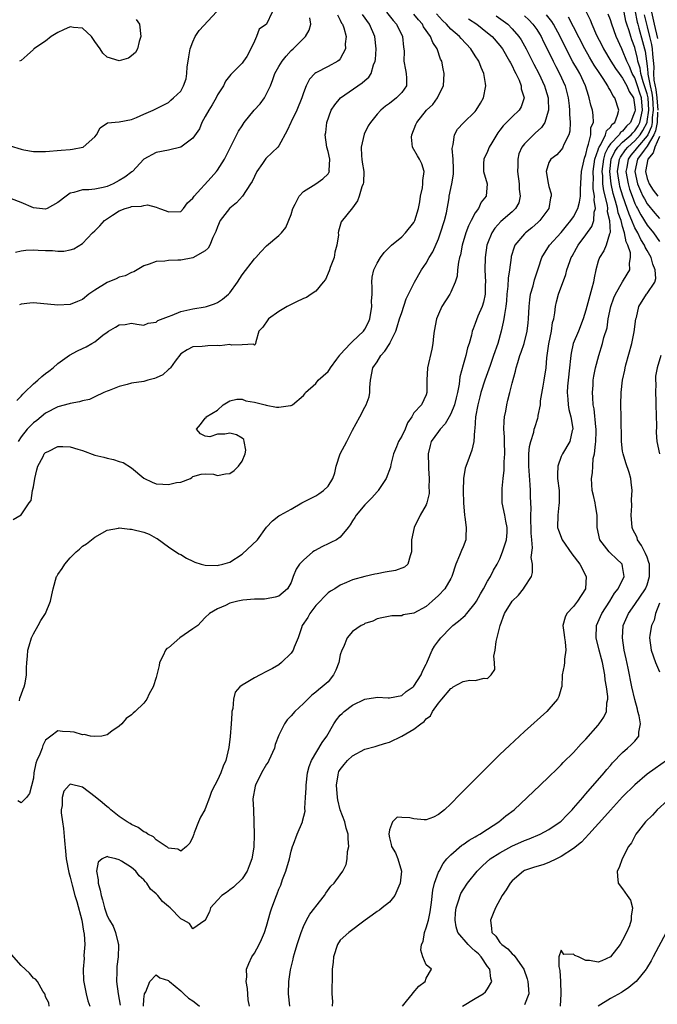
# Model space of a CAD drawing. Units: inches. Extents: x 2577000 to 2580000, y 1494000 to 1497000.
# Drawn here: x 2579265 to 2579369, y 1494611 to 1494772 of the extents above; entities that cross this region are included whole.
import ezdxf

# ---------------------------------------------------------------- set-up
doc = ezdxf.new("R2010")
doc.units = ezdxf.units.IN
doc.header["$MEASUREMENT"] = 0
doc.layers.add('LD25771494_2ft', color=182, linetype='Continuous')

msp = doc.modelspace()

# ---------------------------------------------------------------- linework, layer by layer
at = {"layer": 'LD25771494_2ft'}
for points, elevation in [([(2579263.22, 1494751.22), (2579265, 1494750.66), (2579265.44, 1494750.56), (2579267, 1494750.25), (2579269, 1494750.26), (2579271.53, 1494750.47), (2579273, 1494750.62), (2579273.36, 1494750.64), (2579275.04, 1494750.96), (2579275.11, 1494751), (2579277, 1494752.66), (2579277.3, 1494753), (2579277.89, 1494754.11), (2579279.06, 1494754.94), (2579281, 1494755.12), (2579283, 1494755.47), (2579283.82, 1494755.82), (2579285, 1494756.35), (2579286.51, 1494757), (2579289, 1494758.27), (2579289.37, 1494758.63), (2579289.83, 1494759), (2579291, 1494760.12), (2579291.46, 1494761), (2579291.89, 1494762.11), (2579291.98, 1494763), (2579292.05, 1494764.05), (2579292.22, 1494765), (2579292.31, 1494765.69), (2579292.57, 1494767), (2579293, 1494768.14), (2579293.36, 1494769), (2579294.02, 1494769.98), (2579296.9, 1494773.1)], 9490), ([(2579305.88, 1494773), (2579305, 1494771), (2579303.78, 1494770.22), (2579303.34, 1494769), (2579303, 1494768.28), (2579302.45, 1494767), (2579301.77, 1494765.77), (2579301.26, 1494765), (2579301, 1494764.65), (2579299.17, 1494762.83), (2579298.28, 1494761.72), (2579297.99, 1494761), (2579297, 1494759.5), (2579296.77, 1494759), (2579296.14, 1494757.86), (2579295.58, 1494757), (2579295, 1494756), (2579294.46, 1494755), (2579294.05, 1494753.95), (2579293, 1494752.43), (2579291, 1494750.96), (2579289, 1494750.5), (2579287, 1494750.12), (2579285, 1494749.01), (2579283.14, 1494747), (2579283.06, 1494746.94), (2579281.9, 1494746.1), (2579281, 1494745.54), (2579280, 1494745), (2579279, 1494744.58), (2579278.39, 1494744.39), (2579277, 1494744.14), (2579276.03, 1494744.03), (2579275, 1494744.05), (2579273.61, 1494743.61), (2579273, 1494743.48), (2579272.34, 1494743), (2579271, 1494741.95), (2579269.27, 1494741), (2579269, 1494740.89), (2579267, 1494741.09), (2579265, 1494741.98), (2579263.44, 1494742.56)], 9492), ([(2579263.7, 1494690.3), (2579265, 1494691.07), (2579266.33, 1494693), (2579266.62, 1494693.38), (2579266.86, 1494695), (2579267, 1494695.64), (2579267.22, 1494697), (2579267.59, 1494698.41), (2579267.72, 1494699), (2579268.57, 1494700.57), (2579268.78, 1494701), (2579268.88, 1494701.12), (2579269, 1494701.23), (2579269.4, 1494701.4), (2579271, 1494702.19), (2579271.81, 1494702.19), (2579273, 1494702.16), (2579274.24, 1494701.76), (2579275, 1494701.54), (2579277, 1494700.8), (2579278.46, 1494700.46), (2579279, 1494700.29), (2579280.08, 1494700.08), (2579281, 1494699.75), (2579281.61, 1494699.61), (2579283, 1494698.72), (2579285, 1494697.03), (2579286.36, 1494696.36), (2579287, 1494696.11), (2579288.07, 1494696.07), (2579289, 1494695.98), (2579290.32, 1494696.32), (2579291, 1494696.39), (2579292.6, 1494697), (2579292.84, 1494697.16), (2579293, 1494697.28), (2579294.33, 1494697.67), (2579295, 1494697.72), (2579296.33, 1494697.67), (2579297, 1494697.48), (2579298.28, 1494697.72), (2579299, 1494697.77), (2579299.72, 1494698.28), (2579300.43, 1494699), (2579301, 1494699.8), (2579301.51, 1494701), (2579301.59, 1494701.59), (2579301.35, 1494703), (2579301.31, 1494703.31), (2579301, 1494703.53), (2579300.09, 1494704.09), (2579299, 1494704.39), (2579298.19, 1494704.19), (2579297, 1494704.19), (2579295.75, 1494703.75), (2579295, 1494703.85), (2579294.25, 1494704.25), (2579293.57, 1494705), (2579294.22, 1494705.78), (2579295, 1494706.82), (2579295.15, 1494706.85), (2579295.13, 1494707), (2579297, 1494708.11), (2579297.94, 1494709), (2579299, 1494709.64), (2579300.12, 1494709.88), (2579301, 1494709.89), (2579301.64, 1494709.64), (2579303, 1494709.43), (2579304.76, 1494709), (2579304.92, 1494708.92), (2579306.62, 1494708.62), (2579307, 1494708.58), (2579308.87, 1494708.87), (2579309, 1494708.88), (2579309.24, 1494709), (2579311, 1494710.49), (2579311.23, 1494710.77), (2579311.36, 1494711), (2579313, 1494712.48), (2579313.41, 1494713), (2579315, 1494714.42), (2579315.25, 1494714.75), (2579315.38, 1494715), (2579316.43, 1494716.43), (2579316.9, 1494717.1), (2579317, 1494717.17), (2579318.67, 1494719), (2579319, 1494719.29), (2579320.78, 1494721), (2579320.87, 1494721.13), (2579321, 1494721.34), (2579321.57, 1494722.43), (2579321.8, 1494723), (2579322.15, 1494725), (2579322.11, 1494725.89), (2579322.17, 1494727), (2579322.2, 1494728.2), (2579322.12, 1494729), (2579322.21, 1494729.79), (2579322.48, 1494731), (2579323, 1494732.08), (2579323.54, 1494733), (2579324.17, 1494733.83), (2579325, 1494734.69), (2579325.34, 1494735), (2579327, 1494736.36), (2579327.65, 1494737), (2579329, 1494738.7), (2579329.16, 1494739), (2579329.75, 1494741), (2579329.94, 1494742.06), (2579330.08, 1494743), (2579330.37, 1494744.37), (2579330.46, 1494745), (2579330.43, 1494745.57), (2579330.66, 1494747), (2579330.27, 1494748.27), (2579329.9, 1494749), (2579329.57, 1494749.57), (2579328.78, 1494751), (2579328.62, 1494752.61), (2579328.63, 1494753), (2579329.33, 1494754.67), (2579329.45, 1494755), (2579331.07, 1494757), (2579332.05, 1494757.95), (2579332.82, 1494759), (2579333, 1494759.41), (2579333.8, 1494761), (2579333.92, 1494763), (2579333.75, 1494763.75), (2579333.54, 1494765), (2579333.34, 1494765.34), (2579332.8, 1494767), (2579332.06, 1494768.06), (2579331.72, 1494769), (2579330.58, 1494770.58), (2579330.37, 1494771), (2579329.73, 1494771.73), (2579329, 1494772.68)], 9502), ([(2579264.29, 1494709.71), (2579265, 1494710.42), (2579265.27, 1494710.73), (2579265.56, 1494711), (2579267, 1494712.42), (2579267.72, 1494713), (2579268.39, 1494713.61), (2579269, 1494714.08), (2579269.54, 1494714.46), (2579270.2, 1494715), (2579271, 1494715.7), (2579272.9, 1494717.1), (2579274.2, 1494717.8), (2579275, 1494718.17), (2579275.59, 1494718.41), (2579276.53, 1494719), (2579277, 1494719.26), (2579278.33, 1494720.33), (2579279, 1494720.84), (2579279.26, 1494721), (2579280.37, 1494721.63), (2579281, 1494722.04), (2579281.94, 1494722.06), (2579283, 1494722.27), (2579283.87, 1494722.13), (2579285, 1494721.98), (2579285.72, 1494722.28), (2579287, 1494722.45), (2579287.29, 1494722.71), (2579289, 1494723.4), (2579289.6, 1494723.6), (2579291, 1494724.17), (2579293, 1494724.62), (2579295, 1494724.93), (2579295.22, 1494725), (2579296.53, 1494725.47), (2579297, 1494725.67), (2579297.8, 1494726.2), (2579298.77, 1494727), (2579299, 1494727.25), (2579300.26, 1494729), (2579301, 1494730.16), (2579303, 1494732.76), (2579303.24, 1494733), (2579304.07, 1494733.93), (2579305, 1494734.91), (2579307, 1494736.59), (2579307.44, 1494737), (2579308.12, 1494737.88), (2579309, 1494740.03), (2579309.29, 1494741), (2579309.67, 1494741.67), (2579310.29, 1494743), (2579311, 1494743.75), (2579313, 1494745.01), (2579314.16, 1494745.84), (2579315, 1494746.63), (2579315.16, 1494746.84), (2579315.22, 1494747), (2579315.2, 1494747.2), (2579315.28, 1494749), (2579315, 1494750.28), (2579314.8, 1494751), (2579314.55, 1494753), (2579314.62, 1494753.38), (2579314.82, 1494755), (2579315.54, 1494757), (2579316.1, 1494757.9), (2579317.04, 1494759), (2579320.55, 1494761.45), (2579321, 1494761.87), (2579321.63, 1494762.37), (2579322.01, 1494763), (2579322.42, 1494764.42), (2579322.66, 1494765), (2579322.71, 1494765.29), (2579322.85, 1494767), (2579322.65, 1494769), (2579321.75, 1494771), (2579320.6, 1494772.6)], 9498), ([(2579324.55, 1494773), (2579325.61, 1494771.61), (2579326.14, 1494771), (2579327.14, 1494769), (2579327.29, 1494767.29), (2579327.36, 1494767), (2579327.39, 1494766.61), (2579327.37, 1494765), (2579327.6, 1494763.59), (2579327.75, 1494763), (2579327.8, 1494762.2), (2579327.77, 1494761), (2579327, 1494759.91), (2579326.14, 1494759), (2579325, 1494758.09), (2579324.36, 1494757.64), (2579323.58, 1494757), (2579323, 1494756.34), (2579321.91, 1494755), (2579321.56, 1494754.44), (2579320.88, 1494753.12), (2579320.38, 1494751), (2579320.45, 1494749.55), (2579320.5, 1494749), (2579320.55, 1494748.55), (2579320.81, 1494747), (2579320.78, 1494745.22), (2579320.74, 1494745), (2579320.51, 1494744.51), (2579320.06, 1494743), (2579319.78, 1494742.22), (2579319, 1494741.08), (2579317.17, 1494738.83), (2579316.69, 1494737.31), (2579316.68, 1494737), (2579316.69, 1494736.69), (2579316.46, 1494735), (2579316.13, 1494733.87), (2579315.98, 1494733), (2579315.34, 1494731.34), (2579315.22, 1494731), (2579315.19, 1494730.8), (2579314.58, 1494729.42), (2579314.21, 1494729), (2579313, 1494727.51), (2579312.28, 1494727), (2579311.51, 1494726.49), (2579311, 1494726.34), (2579309.74, 1494725.74), (2579308.32, 1494725), (2579307, 1494724.17), (2579305.33, 1494723), (2579305.18, 1494722.82), (2579304.38, 1494721.62), (2579303.73, 1494721), (2579303.23, 1494719.23), (2579303.21, 1494719), (2579303.16, 1494718.84), (2579303, 1494718.73), (2579302.86, 1494718.86), (2579301, 1494718.74), (2579299.27, 1494718.73), (2579299, 1494718.81), (2579297.38, 1494718.62), (2579297, 1494718.63), (2579295.41, 1494718.59), (2579295, 1494718.56), (2579294.51, 1494718.51), (2579293, 1494718.46), (2579292.05, 1494717.95), (2579291, 1494717.3), (2579290.1, 1494716.1), (2579289.32, 1494715), (2579289.17, 1494714.83), (2579289, 1494714.72), (2579288.11, 1494713.89), (2579287, 1494713.36), (2579286.74, 1494713.26), (2579285.66, 1494713), (2579285, 1494712.81), (2579283, 1494712.49), (2579282.29, 1494712.29), (2579281, 1494711.99), (2579279.33, 1494711.33), (2579279, 1494711.21), (2579278.5, 1494711), (2579277, 1494710.26), (2579276.13, 1494709.87), (2579275, 1494709.64), (2579274.53, 1494709.47), (2579273, 1494709.22), (2579272.84, 1494709.16), (2579271, 1494708.64), (2579269, 1494707.6), (2579267.55, 1494706.45), (2579267, 1494706.05), (2579266.47, 1494705.53), (2579265.99, 1494705), (2579265, 1494703.79), (2579264.51, 1494703)], 9500), ([(2579316.55, 1494772.55), (2579317, 1494771.7), (2579317.21, 1494771.21), (2579317.36, 1494771), (2579317.58, 1494770.42), (2579317.96, 1494769), (2579317.81, 1494767.81), (2579317.87, 1494767), (2579317, 1494765.38), (2579316.84, 1494765.16), (2579316.59, 1494765), (2579315, 1494764.12), (2579313, 1494763.12), (2579312.85, 1494763), (2579311.96, 1494762.04), (2579311.42, 1494761), (2579311, 1494759.85), (2579310.75, 1494759), (2579309.94, 1494757), (2579309, 1494755.1), (2579308.94, 1494755), (2579308.33, 1494753.67), (2579307, 1494751.21), (2579306.85, 1494751), (2579305.88, 1494750.12), (2579304.87, 1494749.13), (2579304.34, 1494748.34), (2579303.39, 1494747), (2579303, 1494746.22), (2579302.62, 1494745.38), (2579302.39, 1494745), (2579301.06, 1494743), (2579300.07, 1494741.93), (2579299, 1494741.06), (2579298.94, 1494741), (2579297.43, 1494739), (2579297, 1494738.01), (2579296.75, 1494737.24), (2579296.24, 1494736.24), (2579295.75, 1494735), (2579295.47, 1494734.53), (2579295, 1494734.08), (2579293, 1494732.92), (2579291, 1494732.57), (2579290.54, 1494732.54), (2579289, 1494732.52), (2579288.4, 1494732.41), (2579287, 1494732.32), (2579285.89, 1494731.89), (2579285, 1494731.64), (2579283.35, 1494730.65), (2579283, 1494730.57), (2579281.97, 1494730.03), (2579281, 1494729.77), (2579280.49, 1494729.51), (2579279, 1494728.92), (2579277, 1494727.67), (2579276.03, 1494727), (2579275, 1494726.16), (2579274.2, 1494725.8), (2579273, 1494725.31), (2579271, 1494725.23), (2579267, 1494725.59), (2579266.43, 1494725.57), (2579265, 1494725.41), (2579264.72, 1494725.28)], 9496), ([(2579264.73, 1494660.73), (2579264.82, 1494661.18), (2579265, 1494661.72), (2579265.35, 1494662.65), (2579265.51, 1494663), (2579265.64, 1494663.64), (2579265.87, 1494665), (2579265.88, 1494666.12), (2579265.91, 1494667), (2579266.02, 1494668.02), (2579266.09, 1494669), (2579266.29, 1494669.71), (2579266.7, 1494671), (2579267, 1494671.65), (2579267.8, 1494673), (2579268.19, 1494673.81), (2579268.95, 1494675), (2579269.81, 1494677), (2579270.02, 1494678.02), (2579270.21, 1494679), (2579270.79, 1494681), (2579270.88, 1494681.12), (2579271, 1494681.34), (2579271.7, 1494682.3), (2579272.12, 1494683), (2579273, 1494684.05), (2579273.97, 1494685), (2579274.54, 1494685.46), (2579275, 1494685.93), (2579275.67, 1494686.33), (2579276.48, 1494687), (2579277, 1494687.41), (2579279, 1494688.54), (2579280.86, 1494688.86), (2579281, 1494688.91), (2579282.72, 1494688.72), (2579283, 1494688.74), (2579285, 1494688.23), (2579285.88, 1494687.88), (2579287, 1494687.24), (2579287.17, 1494687.17), (2579289, 1494685.85), (2579290.71, 1494684.71), (2579291, 1494684.57), (2579291.97, 1494683.97), (2579293, 1494683.5), (2579293.33, 1494683.33), (2579294.34, 1494683), (2579295, 1494682.85), (2579297, 1494682.81), (2579297.16, 1494682.84), (2579297.84, 1494683), (2579299, 1494683.35), (2579301, 1494684.62), (2579303.49, 1494687), (2579305, 1494689.04), (2579305.94, 1494690.06), (2579307, 1494690.89), (2579307.18, 1494691), (2579309, 1494691.96), (2579310.74, 1494693), (2579313, 1494694.16), (2579313.53, 1494694.47), (2579314.26, 1494695), (2579315, 1494695.73), (2579315.79, 1494697), (2579316.1, 1494697.9), (2579316.32, 1494699), (2579316.98, 1494701), (2579318.05, 1494703), (2579319, 1494704.83), (2579320.17, 1494707), (2579321, 1494708.62), (2579321.21, 1494709), (2579321.72, 1494710.28), (2579321.82, 1494711), (2579321.83, 1494711.83), (2579321.93, 1494713), (2579322.3, 1494715), (2579323, 1494716.01), (2579323.61, 1494717), (2579324.28, 1494717.72), (2579325.08, 1494719), (2579325.13, 1494719.13), (2579326.04, 1494721), (2579326.29, 1494721.71), (2579326.67, 1494723), (2579327, 1494724.04), (2579327.75, 1494726.25), (2579328.1, 1494727), (2579329.08, 1494729), (2579330.25, 1494731), (2579331, 1494732.09), (2579331.5, 1494733), (2579332.06, 1494733.94), (2579333, 1494736.05), (2579333.34, 1494737), (2579333.97, 1494739), (2579334.28, 1494740.28), (2579334.72, 1494742.72), (2579334.76, 1494743), (2579335.19, 1494745), (2579335.43, 1494746.57), (2579335.42, 1494747.42), (2579335.37, 1494749), (2579335.22, 1494750.78), (2579335.26, 1494751), (2579335.4, 1494751.4), (2579335.61, 1494753), (2579336.1, 1494753.9), (2579337.05, 1494754.95), (2579339, 1494756.81), (2579339.15, 1494757), (2579339.86, 1494758.14), (2579340.33, 1494759), (2579340.71, 1494761), (2579340.67, 1494761.33), (2579340.41, 1494763), (2579339.97, 1494763.97), (2579339.57, 1494765), (2579339, 1494765.84), (2579338.25, 1494767), (2579336.67, 1494768.67), (2579336.4, 1494769), (2579335, 1494770.22), (2579334.28, 1494771), (2579333.63, 1494771.63), (2579332.69, 1494772.69)], 9504), ([(2579342.4, 1494772.4), (2579343.56, 1494771.56), (2579344.28, 1494771), (2579345, 1494770.27), (2579346.08, 1494769), (2579346.45, 1494768.45), (2579347.26, 1494767), (2579348.51, 1494764.51), (2579349.32, 1494763), (2579350.27, 1494761), (2579350.43, 1494760.43), (2579350.85, 1494759), (2579350.84, 1494758.84), (2579350.93, 1494757), (2579350.87, 1494756.87), (2579350.32, 1494755), (2579349.8, 1494754.2), (2579348.75, 1494753.25), (2579348.45, 1494753), (2579347, 1494751.52), (2579346.6, 1494751), (2579346.1, 1494749.9), (2579345.9, 1494749), (2579345.94, 1494747.94), (2579345.85, 1494747), (2579346.12, 1494745), (2579346.12, 1494744.12), (2579346.29, 1494743), (2579346.07, 1494741.93), (2579345.56, 1494741), (2579345, 1494740.45), (2579343.16, 1494738.84), (2579342.2, 1494737.8), (2579341.7, 1494737), (2579341, 1494735.29), (2579340.9, 1494735), (2579340.59, 1494733), (2579340.57, 1494731), (2579340.65, 1494729), (2579340.62, 1494728.62), (2579340.59, 1494727), (2579340.31, 1494725.69), (2579340.09, 1494725), (2579339.42, 1494723.42), (2579339, 1494722.22), (2579338.64, 1494721.36), (2579338.51, 1494721), (2579338.35, 1494720.35), (2579337.97, 1494719), (2579337.72, 1494718.28), (2579337.43, 1494717), (2579337, 1494715.5), (2579336.47, 1494713.53), (2579336.34, 1494712.34), (2579336.07, 1494711), (2579335.86, 1494710.14), (2579335.6, 1494709), (2579335, 1494707.53), (2579334.72, 1494707), (2579334.09, 1494705.91), (2579333.26, 1494705), (2579333, 1494704.62), (2579331.82, 1494703), (2579331.64, 1494702.36), (2579331.33, 1494701), (2579331.36, 1494699), (2579331.39, 1494698.61), (2579331.47, 1494697), (2579331.43, 1494695.43), (2579331.47, 1494695), (2579331.46, 1494694.54), (2579331.12, 1494693), (2579331, 1494692.67), (2579330.04, 1494691), (2579329.03, 1494689), (2579328.62, 1494687), (2579328.6, 1494685.4), (2579328.62, 1494685), (2579328.37, 1494684.37), (2579327.98, 1494683), (2579327.47, 1494682.53), (2579326, 1494682), (2579324.29, 1494681.7), (2579323, 1494681.44), (2579322.61, 1494681.39), (2579320.99, 1494681.01), (2579319, 1494680.46), (2579318, 1494680), (2579317, 1494679.59), (2579316.11, 1494679), (2579315.4, 1494678.6), (2579315, 1494678.34), (2579313, 1494676.3), (2579312.04, 1494675), (2579311.69, 1494674.31), (2579310.8, 1494673), (2579310.67, 1494672.66), (2579310.12, 1494671), (2579309.5, 1494669.5), (2579309.35, 1494669), (2579309, 1494668.51), (2579307.44, 1494667), (2579307, 1494666.63), (2579305.97, 1494666.03), (2579305, 1494665.5), (2579303.96, 1494665), (2579303, 1494664.51), (2579301.69, 1494663.69), (2579301, 1494663.31), (2579300.63, 1494663), (2579299.86, 1494662.14), (2579299.61, 1494661), (2579299.47, 1494659.47), (2579299.34, 1494659), (2579299.31, 1494658.69), (2579299.22, 1494657), (2579299.07, 1494654.93), (2579298.86, 1494653.14), (2579298.34, 1494651), (2579297.91, 1494650.09), (2579297.54, 1494649), (2579297, 1494647.8), (2579296.58, 1494647), (2579296.02, 1494645.98), (2579295.68, 1494645), (2579295, 1494643.15), (2579294.93, 1494643), (2579294.23, 1494641.77), (2579293.91, 1494641), (2579293.22, 1494639.22), (2579293.13, 1494639), (2579293, 1494638.55), (2579292.47, 1494637.53), (2579291.94, 1494637), (2579291, 1494636.25), (2579290.55, 1494636.55), (2579289, 1494636.71), (2579288.87, 1494636.87), (2579288.63, 1494637), (2579287, 1494638.09), (2579286.56, 1494638.56), (2579285.64, 1494639), (2579285.3, 1494639.3), (2579285, 1494639.39), (2579284.09, 1494640.09), (2579283, 1494640.58), (2579282.75, 1494640.75), (2579282.3, 1494641), (2579281, 1494641.89), (2579279.61, 1494643), (2579279.29, 1494643.29), (2579279, 1494643.48), (2579278.19, 1494644.19), (2579277.09, 1494645.09), (2579275, 1494646.66), (2579273, 1494647.15), (2579272.83, 1494647), (2579271.98, 1494646.02), (2579271.68, 1494645), (2579271.69, 1494643.69), (2579271.52, 1494643), (2579271.51, 1494642.49), (2579271.73, 1494641), (2579271.91, 1494639.91), (2579272.05, 1494637.95), (2579272.22, 1494636.22), (2579272.36, 1494635), (2579272.77, 1494632.77), (2579273, 1494631.98), (2579273.3, 1494630.69), (2579273.77, 1494629), (2579274.06, 1494628.06), (2579274.87, 1494625), (2579275.18, 1494623.18), (2579275.29, 1494622.71), (2579275.36, 1494621), (2579275.23, 1494619.23), (2579275.27, 1494618.73), (2579275.11, 1494617), (2579275.18, 1494615.18), (2579275.61, 1494613), (2579275.87, 1494611.87), (2579276.19, 1494611)], 9508), ([(2579347, 1494772.39), (2579347.71, 1494771.71), (2579348.39, 1494771), (2579349, 1494770.14), (2579349.44, 1494769.44), (2579349.7, 1494769), (2579350.13, 1494768.13), (2579350.71, 1494767), (2579351.66, 1494765), (2579352.1, 1494764.1), (2579352.71, 1494763), (2579353.64, 1494761), (2579354.14, 1494759), (2579354.29, 1494757.71), (2579354.36, 1494757), (2579354.33, 1494756.33), (2579354.44, 1494755), (2579354.4, 1494753.6), (2579354.22, 1494753), (2579353.43, 1494751.43), (2579353.28, 1494751), (2579353.19, 1494750.81), (2579353, 1494750.56), (2579352.29, 1494749.71), (2579351.28, 1494749), (2579351, 1494748.46), (2579350.55, 1494747), (2579350.88, 1494745.12), (2579351, 1494744.59), (2579351.38, 1494743.38), (2579351.38, 1494743), (2579351.26, 1494742.74), (2579350.96, 1494741), (2579349.53, 1494739), (2579349.26, 1494738.74), (2579348.18, 1494737.82), (2579347.15, 1494737), (2579347, 1494736.84), (2579345.44, 1494735), (2579345.31, 1494734.69), (2579344.86, 1494733.14), (2579344.83, 1494733), (2579344.57, 1494731), (2579344.35, 1494729.65), (2579344.3, 1494728.3), (2579344.15, 1494727), (2579344.07, 1494725.93), (2579343.96, 1494725), (2579343.73, 1494723.73), (2579343.66, 1494723), (2579343.55, 1494722.45), (2579343.22, 1494721), (2579342.65, 1494719), (2579341.97, 1494717), (2579341.4, 1494715.4), (2579341.2, 1494714.8), (2579340.53, 1494713), (2579339.91, 1494711), (2579339.74, 1494710.26), (2579339.39, 1494709), (2579339.04, 1494707), (2579338.93, 1494705.07), (2579338.86, 1494704.86), (2579338.76, 1494703), (2579338.41, 1494701.59), (2579338.19, 1494701), (2579337.79, 1494699.79), (2579337.35, 1494698.65), (2579337.07, 1494697), (2579337.01, 1494694.99), (2579337.09, 1494693), (2579337.25, 1494691), (2579337.31, 1494690.69), (2579337.53, 1494689), (2579337.44, 1494687.44), (2579337.44, 1494687), (2579337, 1494685.84), (2579336.75, 1494685.25), (2579336.43, 1494684.43), (2579335.81, 1494683), (2579335.15, 1494681), (2579335, 1494680.7), (2579334.02, 1494679), (2579333, 1494677.91), (2579331.99, 1494677), (2579331, 1494676.14), (2579329, 1494675.04), (2579327.25, 1494674.75), (2579327, 1494674.61), (2579325.42, 1494674.58), (2579323.75, 1494674.25), (2579323, 1494674.13), (2579322.28, 1494673.72), (2579321, 1494673.34), (2579320.81, 1494673.2), (2579320.39, 1494673), (2579319, 1494672.06), (2579318.11, 1494671), (2579317.5, 1494669.5), (2579317.23, 1494669), (2579317, 1494668.22), (2579316.74, 1494667), (2579316.27, 1494665.73), (2579315.92, 1494665), (2579315, 1494663.86), (2579314.07, 1494663), (2579313.46, 1494662.54), (2579313, 1494662.13), (2579312.36, 1494661.64), (2579311.71, 1494661), (2579311, 1494660.28), (2579309.6, 1494659), (2579309, 1494658.28), (2579308.36, 1494657.64), (2579307.9, 1494657), (2579307, 1494655.13), (2579306.4, 1494653.6), (2579306.27, 1494653), (2579305.37, 1494651), (2579305.24, 1494650.76), (2579305, 1494650.44), (2579304.17, 1494649), (2579303.17, 1494647), (2579303.16, 1494646.84), (2579302.78, 1494644.78), (2579302.86, 1494643), (2579302.95, 1494638.95), (2579302.89, 1494636.89), (2579302.58, 1494635), (2579302.17, 1494633.83), (2579301.84, 1494633), (2579301, 1494631.71), (2579299.62, 1494630.38), (2579299, 1494629.94), (2579298.48, 1494629.52), (2579297.71, 1494629), (2579297, 1494628.25), (2579295.88, 1494627), (2579295.67, 1494626.33), (2579295.01, 1494625), (2579295, 1494624.95), (2579294.93, 1494624.93), (2579293, 1494623.58), (2579292.43, 1494624.43), (2579291.44, 1494625), (2579291, 1494625.21), (2579289.27, 1494627), (2579289, 1494627.21), (2579288.05, 1494628.05), (2579287.29, 1494629), (2579287, 1494629.29), (2579286.07, 1494630.07), (2579285.51, 1494631), (2579285.26, 1494631.26), (2579285, 1494631.58), (2579284.22, 1494632.22), (2579283.67, 1494633), (2579283, 1494633.58), (2579281.37, 1494634.63), (2579281, 1494634.85), (2579280.44, 1494635), (2579279.24, 1494635.24), (2579279, 1494635.36), (2579278.22, 1494635), (2579277.53, 1494634.47), (2579277.28, 1494633), (2579277.58, 1494631.58), (2579277.54, 1494631), (2579277.88, 1494629.88), (2579278.04, 1494629), (2579278.28, 1494628.28), (2579278.59, 1494627), (2579279, 1494625.72), (2579279.38, 1494625), (2579280.02, 1494624.02), (2579280.39, 1494623), (2579280.79, 1494621.21), (2579280.86, 1494621), (2579280.88, 1494620.88), (2579280.8, 1494619), (2579280.58, 1494617.42), (2579280.6, 1494616.6), (2579280.55, 1494615), (2579280.79, 1494613), (2579281.15, 1494611.15)], 9510), ([(2579302.23, 1494611), (2579302.01, 1494612.01), (2579301.88, 1494613.88), (2579301.65, 1494615), (2579301.75, 1494615.75), (2579301.74, 1494617), (2579302.09, 1494617.91), (2579302.6, 1494619), (2579303, 1494619.59), (2579303.76, 1494621), (2579304.17, 1494621.83), (2579304.67, 1494623), (2579305, 1494624), (2579305.65, 1494626.35), (2579305.87, 1494627), (2579306.6, 1494629), (2579306.72, 1494629.28), (2579307, 1494630.02), (2579307.29, 1494630.71), (2579307.6, 1494631.6), (2579308.12, 1494633), (2579308.73, 1494635), (2579309, 1494636.22), (2579309.24, 1494637), (2579309.4, 1494637.4), (2579309.96, 1494639), (2579310.82, 1494641), (2579310.87, 1494641.13), (2579311.26, 1494642.74), (2579311.25, 1494643.25), (2579311.36, 1494645), (2579311.44, 1494646.56), (2579311.43, 1494647), (2579311.66, 1494649), (2579311.95, 1494650.05), (2579312.31, 1494651), (2579314.04, 1494653.96), (2579314.81, 1494655), (2579315.94, 1494657), (2579316.36, 1494657.64), (2579317, 1494658.38), (2579317.3, 1494658.7), (2579317.63, 1494659), (2579319, 1494660.04), (2579321, 1494661.02), (2579322.72, 1494661.28), (2579323, 1494661.35), (2579324.78, 1494661.22), (2579325, 1494661.22), (2579327, 1494661.6), (2579327.74, 1494662.27), (2579328.87, 1494663), (2579329, 1494663.12), (2579330.16, 1494665), (2579330.4, 1494665.6), (2579331, 1494666.72), (2579331.08, 1494666.92), (2579331.23, 1494667.23), (2579331.97, 1494669), (2579332.37, 1494669.63), (2579333, 1494670.52), (2579333.37, 1494671), (2579335, 1494672.71), (2579335.31, 1494673), (2579336.27, 1494673.73), (2579337, 1494674.4), (2579337.33, 1494674.67), (2579337.59, 1494675), (2579339, 1494676.64), (2579339.21, 1494677), (2579339.84, 1494678.16), (2579340.33, 1494679), (2579341, 1494680.25), (2579341.47, 1494681), (2579341.98, 1494682.02), (2579342.56, 1494683), (2579343, 1494683.87), (2579343.44, 1494685), (2579344.06, 1494687), (2579344.16, 1494688.16), (2579344.19, 1494689), (2579343.96, 1494690.04), (2579343.78, 1494691), (2579343.37, 1494693), (2579343.38, 1494694.62), (2579343.36, 1494695), (2579343.35, 1494695.35), (2579343.53, 1494697), (2579343.69, 1494698.31), (2579343.69, 1494699.69), (2579343.79, 1494701), (2579343.74, 1494703), (2579343.75, 1494703.75), (2579343.67, 1494705), (2579343.69, 1494706.31), (2579343.77, 1494707), (2579343.96, 1494707.96), (2579344.11, 1494709), (2579344.27, 1494709.73), (2579344.6, 1494711), (2579345, 1494712.54), (2579345.55, 1494714.45), (2579345.67, 1494715), (2579345.9, 1494715.9), (2579346.25, 1494717), (2579346.46, 1494717.54), (2579346.93, 1494719), (2579347.46, 1494721), (2579347.63, 1494722.37), (2579347.68, 1494723), (2579347.76, 1494725), (2579347.88, 1494726.12), (2579348.01, 1494727), (2579348.4, 1494728.4), (2579348.63, 1494729.37), (2579349.18, 1494731), (2579349.29, 1494731.29), (2579349.86, 1494733), (2579351.1, 1494735), (2579353, 1494737.07), (2579353.86, 1494738.14), (2579354.58, 1494739), (2579355, 1494739.63), (2579355.7, 1494741), (2579355.99, 1494742.01), (2579356.11, 1494743), (2579356.11, 1494744.11), (2579356.32, 1494747), (2579356.7, 1494748.7), (2579356.8, 1494749.2), (2579357, 1494749.76), (2579357.26, 1494751), (2579357.46, 1494751.46), (2579357.79, 1494753), (2579357.84, 1494754.16), (2579358.23, 1494755), (2579358.19, 1494756.19), (2579358.07, 1494757), (2579357.82, 1494757.82), (2579357.57, 1494759), (2579357.41, 1494759.41), (2579356.95, 1494761), (2579356.01, 1494763), (2579355.63, 1494763.63), (2579354.91, 1494764.91), (2579353.54, 1494767.54), (2579352.83, 1494769), (2579351.71, 1494771), (2579351.44, 1494771.44), (2579350.57, 1494772.57)], 9512), ([(2579357.03, 1494773.03), (2579357.71, 1494771.71), (2579358, 1494771), (2579358.76, 1494769.24), (2579359.59, 1494767.59), (2579359.87, 1494767), (2579361.07, 1494765), (2579361.82, 1494763.82), (2579362.41, 1494763), (2579363, 1494762.23), (2579363.68, 1494761), (2579364.06, 1494760.06), (2579364.74, 1494759), (2579365, 1494757.51), (2579365.04, 1494757), (2579365, 1494756.81), (2579364.29, 1494755), (2579363.62, 1494754.38), (2579363, 1494753.61), (2579362.65, 1494753.35), (2579362.42, 1494753), (2579361, 1494751.52), (2579360.66, 1494751), (2579360.1, 1494749.9), (2579359.87, 1494749), (2579359.63, 1494747), (2579359.7, 1494746.3), (2579359.74, 1494745), (2579359.87, 1494743.87), (2579360.45, 1494741.55), (2579360.51, 1494741), (2579360.49, 1494740.49), (2579360.87, 1494739), (2579360.94, 1494737.06), (2579360.84, 1494736.84), (2579360.31, 1494735), (2579359.93, 1494734.07), (2579359.22, 1494733), (2579359, 1494732.38), (2579358.61, 1494731), (2579358.34, 1494729.66), (2579358.24, 1494729), (2579357.99, 1494727.99), (2579357, 1494724.39), (2579356.58, 1494723), (2579355.78, 1494721), (2579354.94, 1494719), (2579354.6, 1494717.4), (2579354.55, 1494717), (2579354.51, 1494716.51), (2579354.36, 1494715), (2579354.1, 1494713), (2579354.01, 1494712.01), (2579353.95, 1494711), (2579354.08, 1494709.92), (2579354.14, 1494709), (2579354.23, 1494708.23), (2579354.57, 1494707), (2579354.87, 1494705.13), (2579354.87, 1494705), (2579354.8, 1494704.8), (2579354.39, 1494703), (2579353.2, 1494701), (2579353, 1494700.55), (2579352.42, 1494699), (2579352.37, 1494697.63), (2579352.41, 1494697), (2579352.65, 1494695), (2579352.68, 1494693.32), (2579352.67, 1494693), (2579352.61, 1494692.61), (2579352.42, 1494691), (2579352.41, 1494689), (2579352.55, 1494688.55), (2579353.15, 1494687), (2579354.72, 1494684.72), (2579356.03, 1494683), (2579357.04, 1494681), (2579356.94, 1494679), (2579355.66, 1494677), (2579355, 1494676.13), (2579353.92, 1494675), (2579353.61, 1494674.39), (2579353.26, 1494673), (2579353.47, 1494671.47), (2579353.51, 1494671), (2579353.64, 1494670.36), (2579353.77, 1494669), (2579353.52, 1494667.52), (2579353.53, 1494667), (2579353.49, 1494666.51), (2579353.17, 1494665), (2579353.07, 1494663), (2579353.06, 1494662.94), (2579352.58, 1494661.42), (2579352.4, 1494661), (2579351, 1494659.39), (2579350.63, 1494659), (2579347, 1494655.76), (2579344.54, 1494653.46), (2579343, 1494651.97), (2579340.49, 1494649.51), (2579336.5, 1494645.5), (2579335, 1494643.96), (2579333.96, 1494643), (2579333, 1494642.19), (2579332.2, 1494641.8), (2579331, 1494641.35), (2579330.64, 1494641.36), (2579329, 1494641.5), (2579328.35, 1494641.65), (2579327, 1494641.75), (2579326.24, 1494641.76), (2579325.49, 1494641), (2579325, 1494639.72), (2579324.9, 1494639), (2579325, 1494638.4), (2579325.31, 1494637.31), (2579325.35, 1494637), (2579325.98, 1494635.98), (2579326.4, 1494635), (2579326.96, 1494633), (2579326.77, 1494631), (2579326.52, 1494630.52), (2579325.91, 1494629), (2579325, 1494627.94), (2579323.84, 1494627), (2579323.39, 1494626.61), (2579323, 1494626.41), (2579322.22, 1494625.78), (2579321.06, 1494625), (2579318.37, 1494623), (2579317, 1494621.71), (2579316.53, 1494621), (2579315.89, 1494619), (2579315.83, 1494618.17), (2579315.69, 1494617), (2579315.67, 1494615), (2579315.64, 1494614.36), (2579315.65, 1494613), (2579315.72, 1494611.72), (2579315.66, 1494611)], 9516), ([(2579327.13, 1494611), (2579327.81, 1494611.81), (2579328.78, 1494613), (2579328.86, 1494613.14), (2579329.77, 1494614.23), (2579330.84, 1494615), (2579331, 1494615.56), (2579331.85, 1494617), (2579331, 1494617.71), (2579330.47, 1494619), (2579330.12, 1494620.12), (2579330.24, 1494621), (2579330.5, 1494621.5), (2579330.74, 1494623), (2579331, 1494623.72), (2579331.35, 1494625), (2579331.66, 1494626.34), (2579331.88, 1494627.88), (2579332.1, 1494629.9), (2579332.37, 1494631), (2579333, 1494632.8), (2579333.09, 1494633), (2579333.77, 1494634.23), (2579334.38, 1494635), (2579335, 1494635.66), (2579336.81, 1494637.19), (2579337, 1494637.31), (2579337.99, 1494638.01), (2579339, 1494638.57), (2579339.26, 1494638.74), (2579339.76, 1494639), (2579341, 1494639.85), (2579342.82, 1494641), (2579343.99, 1494642.01), (2579345.31, 1494643), (2579347.46, 1494645), (2579349.54, 1494647), (2579351, 1494648.36), (2579352.32, 1494649.68), (2579353, 1494650.3), (2579353.33, 1494650.67), (2579355, 1494652.34), (2579356.25, 1494653.75), (2579357, 1494654.5), (2579359, 1494656.76), (2579359.2, 1494657), (2579359.94, 1494658.06), (2579360.36, 1494659), (2579360.42, 1494660.42), (2579360.57, 1494661), (2579360.58, 1494661.42), (2579360.35, 1494663), (2579360.15, 1494664.15), (2579360.07, 1494665), (2579359.72, 1494667), (2579359.58, 1494667.58), (2579359.16, 1494669), (2579358.66, 1494671), (2579358.75, 1494673), (2579359.6, 1494675), (2579360.89, 1494677), (2579361.69, 1494678.31), (2579362.28, 1494679), (2579363.26, 1494681), (2579363, 1494682.61), (2579362.91, 1494683), (2579361.95, 1494683.95), (2579361, 1494684.78), (2579360.79, 1494685), (2579359.27, 1494687), (2579358.87, 1494689), (2579358.87, 1494691), (2579358.59, 1494692.59), (2579358.53, 1494693), (2579358.23, 1494694.23), (2579358.06, 1494695), (2579357.91, 1494697), (2579358.08, 1494697.92), (2579358.13, 1494699), (2579358.21, 1494700.21), (2579358.43, 1494701), (2579358.55, 1494702.55), (2579358.65, 1494703), (2579358.66, 1494704.66), (2579358.68, 1494705), (2579358.62, 1494705.38), (2579358.34, 1494708.34), (2579358.19, 1494709), (2579358.16, 1494710.16), (2579358.07, 1494711), (2579358.17, 1494712.17), (2579358.22, 1494713), (2579358.33, 1494713.67), (2579358.59, 1494715), (2579359.1, 1494717), (2579359.72, 1494719), (2579359.96, 1494719.96), (2579360.45, 1494721.55), (2579360.65, 1494723), (2579361.07, 1494725), (2579361.57, 1494726.43), (2579361.81, 1494727), (2579362.98, 1494729.02), (2579363.73, 1494730.27), (2579364.15, 1494731), (2579364.09, 1494732.09), (2579364.28, 1494733), (2579364.26, 1494733.74), (2579363.84, 1494735), (2579363.55, 1494735.55), (2579363.32, 1494737), (2579363, 1494738.03), (2579362.74, 1494739), (2579362.27, 1494740.27), (2579362.15, 1494741), (2579361.85, 1494742.15), (2579361.45, 1494743.45), (2579361.11, 1494745), (2579360.89, 1494747), (2579361.14, 1494749), (2579361.71, 1494750.29), (2579362.22, 1494751), (2579363, 1494751.8), (2579364.38, 1494753), (2579364.66, 1494753.34), (2579365, 1494753.66), (2579365.52, 1494754.48), (2579365.79, 1494755), (2579366.22, 1494757), (2579366.05, 1494759), (2579365.79, 1494759.79), (2579365.44, 1494761), (2579365, 1494762.27), (2579364.57, 1494763), (2579364.11, 1494764.11), (2579363.67, 1494765), (2579363, 1494766.73), (2579362.85, 1494767), (2579361.95, 1494769), (2579361.23, 1494771), (2579361, 1494771.72), (2579360.65, 1494772.65)], 9518), ([(2579336.9, 1494611), (2579339, 1494612.21), (2579340.25, 1494613), (2579340.67, 1494613.33), (2579341, 1494613.82), (2579341.68, 1494615), (2579341.5, 1494615.5), (2579341.34, 1494617), (2579341, 1494617.46), (2579339.94, 1494619), (2579339.5, 1494619.5), (2579339, 1494619.95), (2579338.42, 1494620.42), (2579337.82, 1494621), (2579336.15, 1494623), (2579335.89, 1494623.89), (2579335.69, 1494625), (2579335.79, 1494626.21), (2579335.88, 1494627), (2579336.33, 1494628.33), (2579336.51, 1494629), (2579336.66, 1494629.34), (2579337, 1494629.92), (2579337.71, 1494631), (2579339.3, 1494633), (2579340.15, 1494633.85), (2579341.44, 1494635), (2579343, 1494635.99), (2579344.95, 1494637.05), (2579347, 1494637.97), (2579347.76, 1494638.24), (2579349.54, 1494639), (2579351, 1494639.76), (2579352.84, 1494641), (2579353, 1494641.15), (2579353.89, 1494642.11), (2579354.78, 1494643), (2579355, 1494643.25), (2579356.51, 1494645), (2579356.73, 1494645.27), (2579357, 1494645.56), (2579359.97, 1494649), (2579360.43, 1494649.57), (2579361, 1494650.19), (2579361.37, 1494650.63), (2579363, 1494652.32), (2579363.78, 1494653), (2579364.41, 1494653.59), (2579365, 1494654.19), (2579365.65, 1494655), (2579365.61, 1494655.61), (2579365.91, 1494657), (2579365.69, 1494658.31), (2579365.5, 1494659), (2579365.4, 1494659.4), (2579364.97, 1494660.97), (2579364.52, 1494663), (2579363.92, 1494666.08), (2579363.57, 1494667.57), (2579363.27, 1494669), (2579362.95, 1494671), (2579363.08, 1494673), (2579363.94, 1494675), (2579365, 1494676.44), (2579366.73, 1494679), (2579367, 1494679.66), (2579367.4, 1494681), (2579367.35, 1494683), (2579367.28, 1494683.28), (2579367, 1494684.13), (2579366.74, 1494684.74), (2579366.07, 1494686.07), (2579365.44, 1494687), (2579365.34, 1494687.34), (2579365, 1494688.09), (2579364.68, 1494688.68), (2579364.55, 1494689), (2579364.38, 1494691), (2579364.5, 1494692.5), (2579364.46, 1494693.54), (2579364.56, 1494695), (2579364.39, 1494696.39), (2579364.32, 1494697), (2579364.06, 1494697.94), (2579363.53, 1494699.53), (2579363.07, 1494701), (2579363, 1494701.43), (2579362.81, 1494703), (2579362.75, 1494707), (2579362.7, 1494709), (2579362.76, 1494711), (2579362.98, 1494713), (2579363.37, 1494714.63), (2579363.41, 1494715), (2579363.52, 1494715.52), (2579364.48, 1494719), (2579364.9, 1494720.9), (2579365.17, 1494723), (2579365.24, 1494723.24), (2579365.63, 1494725), (2579366.89, 1494727), (2579367, 1494727.14), (2579368.25, 1494729), (2579368.42, 1494729.58), (2579368.32, 1494731), (2579367.9, 1494731.9), (2579367.65, 1494733), (2579367, 1494734.16), (2579366.68, 1494734.68), (2579366.58, 1494735), (2579365.95, 1494735.95), (2579365.47, 1494737), (2579365, 1494737.84), (2579364.51, 1494739), (2579364.04, 1494740.04), (2579363.73, 1494741), (2579363.01, 1494743.01), (2579362.56, 1494744.56), (2579362.46, 1494745), (2579362.39, 1494745.61), (2579362.18, 1494747), (2579362.46, 1494749), (2579362.63, 1494749.37), (2579363.45, 1494750.55), (2579363.83, 1494751), (2579365, 1494752.02), (2579365.85, 1494753), (2579366.3, 1494753.7), (2579366.97, 1494755), (2579367, 1494755.15), (2579367.25, 1494757), (2579367.14, 1494759), (2579367, 1494759.68), (2579366.58, 1494761), (2579366.36, 1494761.64), (2579365.95, 1494763), (2579365.84, 1494763.84), (2579365.5, 1494765), (2579365.44, 1494765.44), (2579365, 1494767.22), (2579364.49, 1494768.49), (2579364.33, 1494769), (2579364.05, 1494769.95), (2579363.69, 1494771), (2579363.54, 1494771.54), (2579363.22, 1494773)], 9520), ([(2579365, 1494773.3), (2579365.37, 1494771.37), (2579365.46, 1494771), (2579365.65, 1494770.35), (2579366.22, 1494768.22), (2579366.57, 1494767), (2579366.65, 1494766.65), (2579367, 1494764.2), (2579367.12, 1494763.12), (2579367.12, 1494762.88), (2579367.49, 1494761), (2579367.76, 1494759.76), (2579367.86, 1494759), (2579367.93, 1494758.07), (2579367.99, 1494757), (2579367.83, 1494755.83), (2579367.8, 1494755), (2579367.68, 1494754.32), (2579367.09, 1494753), (2579367, 1494752.84), (2579365.43, 1494751), (2579365, 1494750.43), (2579364.34, 1494749.66), (2579363.89, 1494749), (2579363.66, 1494747.66), (2579363.52, 1494747), (2579363.88, 1494745), (2579364.14, 1494744.14), (2579364.54, 1494743), (2579365, 1494741.81), (2579365.27, 1494741.27), (2579365.42, 1494741), (2579365.96, 1494739.96), (2579367, 1494738.26), (2579368.02, 1494737), (2579369, 1494735.63)], 9522), ([(2579366.52, 1494772.52), (2579366.88, 1494771), (2579367, 1494770.59), (2579367.4, 1494769), (2579367.7, 1494767.7), (2579367.83, 1494767), (2579367.84, 1494766.16), (2579368.07, 1494764.07), (2579368.02, 1494763), (2579368.08, 1494761.92), (2579368.39, 1494760.39), (2579368.57, 1494759), (2579368.73, 1494757)], 9524), ([(2579367.7, 1494773), (2579368.11, 1494771), (2579368.69, 1494768.69)], 9526), ([(2579264.11, 1494733.89), (2579265, 1494734.08), (2579265.8, 1494734.2), (2579267, 1494734.22), (2579267.79, 1494734.21), (2579269, 1494734.15), (2579270.12, 1494734.12), (2579271, 1494734.04), (2579271.96, 1494734.04), (2579273, 1494734.22), (2579273.59, 1494734.41), (2579275, 1494735.26), (2579276.61, 1494737), (2579277, 1494737.33), (2579277.85, 1494738.15), (2579278.58, 1494739), (2579279.9, 1494739.9), (2579281, 1494740.62), (2579281.98, 1494741), (2579282.78, 1494741.22), (2579283, 1494741.32), (2579284.64, 1494741.36), (2579285, 1494741.49), (2579285.57, 1494741.57), (2579287, 1494741.18), (2579287.56, 1494741), (2579288.61, 1494740.61), (2579289, 1494740.43), (2579291, 1494740.51), (2579291.46, 1494741), (2579292.11, 1494741.89), (2579293, 1494742.65), (2579293.21, 1494743), (2579295.94, 1494746.06), (2579296.81, 1494747), (2579297, 1494747.24), (2579298.14, 1494749), (2579300.4, 1494753.6), (2579301, 1494754.45), (2579301.35, 1494755), (2579302.98, 1494757), (2579303.94, 1494758.06), (2579304.66, 1494759), (2579305, 1494759.65), (2579305.61, 1494761), (2579306.01, 1494761.99), (2579306.35, 1494763), (2579307, 1494764.14), (2579307.53, 1494765), (2579308.17, 1494765.83), (2579309, 1494766.72), (2579309.31, 1494767), (2579311.31, 1494769), (2579311.94, 1494770.06), (2579312.19, 1494771), (2579312.03, 1494772.03)], 9494), ([(2579337.89, 1494771.89), (2579339.24, 1494771), (2579341, 1494769.63), (2579341.73, 1494769), (2579343, 1494767.55), (2579343.41, 1494767), (2579344.59, 1494765), (2579344.71, 1494764.71), (2579345, 1494764.21), (2579345.37, 1494763.37), (2579345.59, 1494763), (2579346.12, 1494761.88), (2579346.46, 1494761), (2579346.49, 1494760.49), (2579346.93, 1494759), (2579346.47, 1494757.53), (2579346.16, 1494757), (2579345, 1494755.92), (2579344.08, 1494755), (2579343.53, 1494754.47), (2579343, 1494753.74), (2579342.67, 1494753.33), (2579341.67, 1494751.67), (2579341.28, 1494751), (2579341, 1494750.29), (2579340.36, 1494749), (2579340.33, 1494748.33), (2579340.35, 1494747), (2579340.92, 1494745), (2579340.76, 1494743), (2579339.97, 1494742.03), (2579339.51, 1494741), (2579339, 1494740.29), (2579338.31, 1494739), (2579337.87, 1494738.13), (2579337.44, 1494737), (2579336.85, 1494735), (2579336.57, 1494733.43), (2579336.44, 1494733), (2579336.24, 1494732.24), (2579336.12, 1494731), (2579336.04, 1494729.96), (2579335.7, 1494729), (2579335, 1494727.36), (2579334.82, 1494727), (2579333.57, 1494725), (2579333, 1494723.78), (2579332.7, 1494723), (2579332.28, 1494721), (2579332.17, 1494720.17), (2579332.05, 1494719), (2579331.93, 1494718.07), (2579331.23, 1494715), (2579331.11, 1494713), (2579331.12, 1494711), (2579331, 1494710.61), (2579330.23, 1494709), (2579329, 1494707.66), (2579328.67, 1494707), (2579327.96, 1494706.04), (2579327.55, 1494705), (2579327, 1494703.87), (2579326.51, 1494703), (2579326.15, 1494702.15), (2579325.69, 1494701), (2579325.25, 1494699.25), (2579325.16, 1494698.84), (2579324.49, 1494697), (2579323.19, 1494695), (2579323.1, 1494694.9), (2579323, 1494694.8), (2579322.16, 1494693.84), (2579321, 1494692.66), (2579319.57, 1494691), (2579319.36, 1494690.64), (2579319, 1494690.08), (2579318.59, 1494689.41), (2579318.31, 1494689), (2579317, 1494687.42), (2579316.37, 1494687), (2579315.48, 1494686.52), (2579315, 1494686.32), (2579314.1, 1494685.9), (2579312.8, 1494685.2), (2579312.54, 1494685), (2579311, 1494683.66), (2579310.33, 1494683), (2579309.81, 1494682.19), (2579309.35, 1494681), (2579309, 1494680.04), (2579308.4, 1494679), (2579307, 1494677.81), (2579306.39, 1494677.61), (2579305, 1494677.39), (2579304.68, 1494677.32), (2579303, 1494677.31), (2579301.15, 1494677.15), (2579300.31, 1494677), (2579299, 1494676.64), (2579298.28, 1494676.28), (2579297, 1494675.74), (2579295.71, 1494675), (2579295, 1494674.32), (2579294.36, 1494673.64), (2579293.8, 1494673), (2579293, 1494672.49), (2579290.85, 1494671), (2579289, 1494669.4), (2579288.75, 1494669.25), (2579288.55, 1494669), (2579288.12, 1494668.12), (2579287.53, 1494667), (2579287.48, 1494666.52), (2579287.09, 1494665), (2579287, 1494664.52), (2579286.49, 1494663), (2579285.87, 1494661.87), (2579285.46, 1494661), (2579285, 1494660.38), (2579283.56, 1494659), (2579283.25, 1494658.75), (2579283, 1494658.46), (2579282.13, 1494657.87), (2579281.4, 1494657), (2579281, 1494656.62), (2579279.81, 1494655.81), (2579279, 1494655.2), (2579278.13, 1494655), (2579277, 1494654.91), (2579276.3, 1494655), (2579275.25, 1494655.25), (2579275, 1494655.2), (2579273.65, 1494655.65), (2579273, 1494655.71), (2579271.73, 1494655.73), (2579271, 1494655.83), (2579269.83, 1494655), (2579269, 1494654.31), (2579268.54, 1494653.46), (2579268.42, 1494653), (2579268.07, 1494652.07), (2579267.57, 1494651), (2579267.42, 1494650.58), (2579267.1, 1494649), (2579267, 1494648.16), (2579266.39, 1494645.61), (2579265.86, 1494645), (2579265, 1494644.12), (2579264.46, 1494644.46)], 9506), ([(2579283.76, 1494771.76), (2579284.27, 1494771), (2579284.49, 1494769), (2579284.22, 1494768.22), (2579283.98, 1494767), (2579283.62, 1494766.38), (2579283, 1494765.86), (2579282.51, 1494765.49), (2579281, 1494765.03), (2579279, 1494765.67), (2579278.3, 1494766.3), (2579277.87, 1494767), (2579277, 1494768.21), (2579276.49, 1494769), (2579275, 1494770.4), (2579273.53, 1494770.47), (2579273, 1494770.57), (2579271.92, 1494770.08), (2579271, 1494769.69), (2579269.88, 1494769), (2579269, 1494768.25), (2579267.07, 1494767), (2579267, 1494766.91), (2579266.01, 1494765.99), (2579265, 1494765.1), (2579264.76, 1494765)], 9488), ([(2579308.8, 1494611), (2579308.59, 1494613), (2579308.63, 1494615), (2579308.89, 1494616.89), (2579309.34, 1494618.66), (2579309.4, 1494619), (2579309.54, 1494619.54), (2579309.97, 1494621), (2579310.62, 1494623), (2579311, 1494623.94), (2579311.51, 1494625), (2579312.04, 1494625.96), (2579312.86, 1494627), (2579313, 1494627.21), (2579314.43, 1494629), (2579314.63, 1494629.37), (2579315.48, 1494630.52), (2579315.99, 1494631), (2579317, 1494632.38), (2579317.42, 1494633), (2579317.96, 1494634.04), (2579318.12, 1494635), (2579318.19, 1494636.19), (2579318.4, 1494637), (2579318.26, 1494638.26), (2579318.28, 1494639), (2579317.98, 1494639.98), (2579317.73, 1494641), (2579316.99, 1494643), (2579316.6, 1494644.6), (2579316.54, 1494645), (2579316.38, 1494647), (2579316.66, 1494648.66), (2579316.7, 1494649), (2579316.79, 1494649.21), (2579317, 1494649.56), (2579317.63, 1494650.37), (2579318.19, 1494651), (2579319, 1494651.79), (2579321, 1494652.87), (2579322.68, 1494653.32), (2579323, 1494653.38), (2579324.23, 1494653.77), (2579325, 1494653.98), (2579327.04, 1494654.96), (2579329, 1494656.11), (2579330.11, 1494657), (2579330.64, 1494657.36), (2579331, 1494657.81), (2579331.68, 1494658.32), (2579332.03, 1494659), (2579333, 1494660.37), (2579333.55, 1494661), (2579335, 1494662.75), (2579335.19, 1494662.81), (2579335.41, 1494663), (2579337, 1494663.91), (2579338.13, 1494664.13), (2579339, 1494664.07), (2579340.44, 1494664.44), (2579341, 1494664.36), (2579341.57, 1494665), (2579342.15, 1494665.85), (2579342.11, 1494667), (2579342.04, 1494668.04), (2579342.24, 1494669), (2579342.42, 1494670.42), (2579343.04, 1494673), (2579343.76, 1494675), (2579345, 1494677), (2579346.02, 1494677.98), (2579346.87, 1494679), (2579347, 1494679.24), (2579348.16, 1494681), (2579348.34, 1494681.66), (2579348.31, 1494683), (2579348.09, 1494684.09), (2579348.33, 1494685.66), (2579348.18, 1494687), (2579348.07, 1494688.07), (2579348.09, 1494689), (2579348.05, 1494689.95), (2579348.04, 1494691), (2579348.11, 1494692.11), (2579348.01, 1494693.99), (2579348.01, 1494695), (2579347.92, 1494695.92), (2579347.69, 1494699), (2579347.74, 1494699.74), (2579347.73, 1494701), (2579347.83, 1494702.17), (2579348.04, 1494703), (2579348.51, 1494704.51), (2579348.61, 1494705), (2579348.69, 1494705.31), (2579349.19, 1494706.81), (2579349.24, 1494707), (2579349.25, 1494707.25), (2579349.6, 1494709), (2579349.64, 1494709.64), (2579350.04, 1494712.04), (2579350.23, 1494713), (2579350.53, 1494715), (2579350.65, 1494716.65), (2579350.95, 1494718.95), (2579351.39, 1494721), (2579351.59, 1494722.41), (2579351.79, 1494723), (2579351.97, 1494723.97), (2579352.06, 1494725), (2579352.24, 1494725.76), (2579352.56, 1494727), (2579353.75, 1494730.25), (2579353.92, 1494731), (2579354.37, 1494732.37), (2579354.62, 1494733), (2579354.77, 1494733.23), (2579355.5, 1494734.5), (2579355.76, 1494735), (2579357, 1494736.67), (2579357.96, 1494738.04), (2579358.3, 1494739), (2579358.38, 1494740.38), (2579358.56, 1494741), (2579358.35, 1494742.35), (2579358.4, 1494743), (2579358.21, 1494744.21), (2579358.21, 1494745), (2579358.24, 1494745.76), (2579358.2, 1494747), (2579358.49, 1494749), (2579359, 1494750.53), (2579359.1, 1494750.9), (2579359.15, 1494751), (2579359.43, 1494751.43), (2579360.22, 1494753), (2579360.38, 1494753.62), (2579361, 1494754.22), (2579361.3, 1494754.7), (2579361.72, 1494755), (2579362.18, 1494756.18), (2579362.36, 1494757), (2579361.72, 1494759), (2579361.4, 1494759.4), (2579361, 1494760.19), (2579360.69, 1494760.69), (2579360.56, 1494761), (2579359.84, 1494762.16), (2579359.16, 1494763.16), (2579358.36, 1494764.36), (2579357.62, 1494765.62), (2579356.83, 1494767), (2579355, 1494770.6), (2579354.17, 1494772.17)], 9514), ([(2579368.68, 1494756.68), (2579368.62, 1494755), (2579368.37, 1494753.63), (2579368.1, 1494753), (2579367, 1494751.15), (2579366.5, 1494750.5), (2579365.43, 1494749), (2579364.97, 1494747), (2579365.42, 1494745), (2579365.89, 1494743.88), (2579366.31, 1494743), (2579366.54, 1494742.54), (2579367, 1494741.74), (2579368.22, 1494740.22), (2579369, 1494739.33)], 9524), ([(2579369, 1494752.7), (2579368.24, 1494751), (2579367.95, 1494750.05), (2579367.08, 1494749), (2579366.72, 1494747), (2579367, 1494745.87), (2579367.33, 1494745), (2579367.99, 1494743.99), (2579368.71, 1494743)], 9526), ([(2579369.22, 1494717), (2579368.63, 1494715), (2579368.36, 1494713.64), (2579368.33, 1494713), (2579368.38, 1494712.38), (2579368.33, 1494711), (2579368.38, 1494709.62), (2579368.43, 1494709), (2579368.51, 1494705.49), (2579368.48, 1494704.48), (2579368.59, 1494703), (2579368.98, 1494701)], 9522), ([(2579369, 1494676.65), (2579368.36, 1494675), (2579368.12, 1494673.88), (2579367.7, 1494673), (2579367.44, 1494671.44), (2579367.39, 1494671), (2579367.63, 1494669), (2579368.35, 1494667), (2579369, 1494665.44)], 9522), ([(2579370.14, 1494651), (2579368.27, 1494649.73), (2579367, 1494648.81), (2579365, 1494647.04), (2579363, 1494645.08), (2579361, 1494642.94), (2579360.1, 1494641.9), (2579357.5, 1494639), (2579356.28, 1494637.72), (2579355, 1494636.68), (2579353, 1494635.37), (2579352.2, 1494635), (2579351, 1494634.38), (2579349.97, 1494634.03), (2579349, 1494633.75), (2579348.45, 1494633.55), (2579347, 1494633.09), (2579346.84, 1494633), (2579345, 1494631.38), (2579344.68, 1494631), (2579344.04, 1494629.96), (2579343.39, 1494629), (2579342.26, 1494627), (2579341.92, 1494626.08), (2579341.47, 1494625), (2579341.65, 1494623.65), (2579341.71, 1494623), (2579342.36, 1494622.36), (2579343, 1494621.33), (2579343.3, 1494621), (2579344.31, 1494620.31), (2579345, 1494619.52), (2579345.28, 1494619.28), (2579345.5, 1494619), (2579346.92, 1494617), (2579347.42, 1494615.42), (2579347.53, 1494615), (2579347.6, 1494614.4), (2579347.69, 1494613), (2579347, 1494611.2)], 9522), ([(2579371.97, 1494646.03), (2579368.64, 1494643), (2579367.88, 1494642.12), (2579366.7, 1494641), (2579365.57, 1494639.57), (2579365.14, 1494639), (2579364.42, 1494637.58), (2579363.96, 1494637), (2579362.93, 1494635), (2579362.42, 1494633.58), (2579362.11, 1494633), (2579362.14, 1494632.14), (2579362.25, 1494631), (2579363, 1494630.08), (2579363.71, 1494629), (2579364.26, 1494628.26), (2579364.63, 1494627), (2579364.37, 1494625.63), (2579364.41, 1494625), (2579364.09, 1494624.09), (2579363.65, 1494623), (2579363, 1494621.72), (2579362.59, 1494621), (2579361, 1494619), (2579359.61, 1494618.39), (2579359, 1494618.15), (2579357.59, 1494618.41), (2579357, 1494618.42), (2579355.83, 1494619), (2579355.23, 1494619.23), (2579355, 1494619.44), (2579353.41, 1494619.41), (2579353, 1494620.11), (2579352.59, 1494619), (2579352.58, 1494617.42), (2579352.72, 1494617), (2579352.78, 1494616.78), (2579352.89, 1494615), (2579352.94, 1494613), (2579352.83, 1494611)], 9524), ([(2579370.08, 1494623), (2579367.98, 1494619), (2579367.63, 1494618.37), (2579366.89, 1494617.11), (2579366.81, 1494617), (2579365.18, 1494615), (2579365, 1494614.83), (2579364, 1494614), (2579363, 1494613.31), (2579362.81, 1494613.19), (2579361, 1494612.23), (2579359.01, 1494610.99)], 9526), ([(2579269.58, 1494611), (2579269.53, 1494611.53), (2579269, 1494612.49), (2579268.9, 1494612.9), (2579268.87, 1494613), (2579268.56, 1494613.44), (2579267.66, 1494615), (2579267.35, 1494615.35), (2579267, 1494615.54), (2579266.35, 1494616.35), (2579265, 1494617.6), (2579263.42, 1494619.42)], 9508), ([(2579284.95, 1494611), (2579285, 1494612.09), (2579285.13, 1494613), (2579285.3, 1494613.3), (2579285.98, 1494615), (2579287, 1494616.06), (2579287.58, 1494615.59), (2579289, 1494615.15), (2579289.07, 1494615.07), (2579289.18, 1494615), (2579291, 1494613.49), (2579291.51, 1494613), (2579292.29, 1494612.29), (2579293, 1494611.84), (2579293.46, 1494611.46), (2579294.08, 1494611)], 9512)]:
    msp.add_lwpolyline(points, dxfattribs=dict(at, elevation=elevation))

doc.saveas('drawing.dxf')
